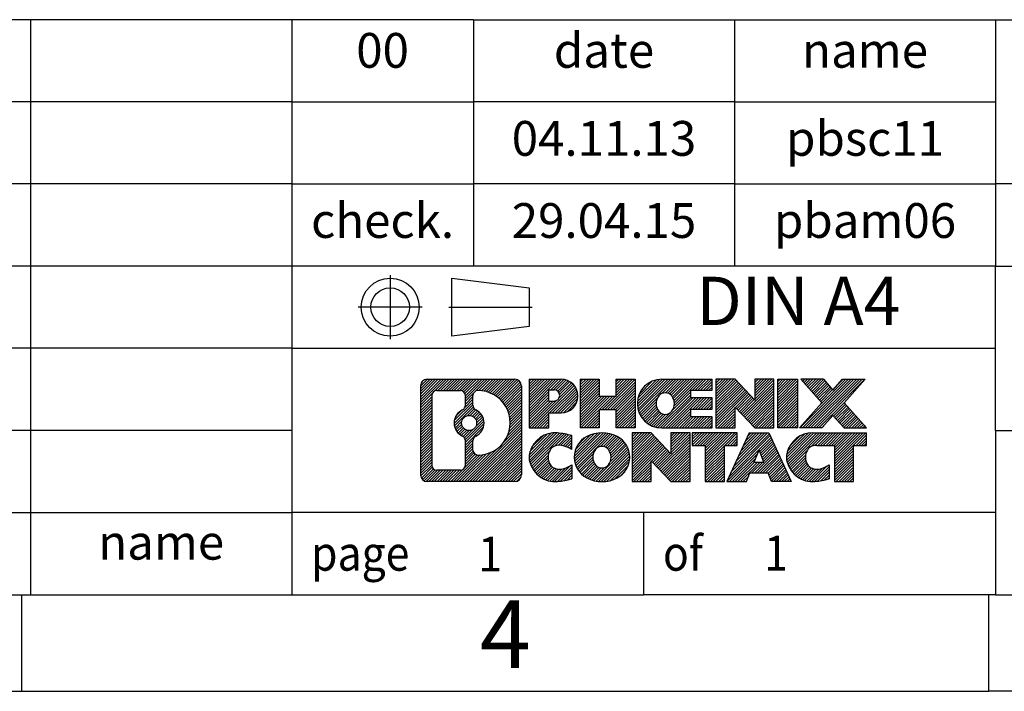
# Model space of a CAD drawing. Units: millimetres. Extents: x -32 to 265, y 752 to 962.
# Drawn here: x 116 to 167, y 752 to 787 of the extents above; entities that cross this region are included whole.
import ezdxf

# ---------------------------------------------------------------- set-up
doc = ezdxf.new("R2010")
doc.units = ezdxf.units.MM
doc.linetypes.add('PHANTOM', pattern=[13, 10, -1, 0, -1, 0, -1])
doc.layers.add('1', color=7, linetype='Continuous')
doc.styles.add('CONVERTER_11', font='txt.shx', dxfattribs={"width": 0.9})
pattern_1 = [(45, (0, 0), (-0.0707106781186548, 0.0707106781186548), [])]

# ---------------------------------------------------------------- blocks, each defined once
blk = doc.blocks.new('_rahmen', base_point=(259.968083485511, 752.453646820896))
at = {"layer": '1', "linetype": 'Continuous'}
h = blk.add_hatch(dxfattribs=at)
h.set_pattern_fill('_USER', color=2, scale=0.1, angle=45, pattern_type=0)
h.set_pattern_definition(pattern_1)
edge = h.paths.add_edge_path()
edge.add_arc((137.4339397041705, 768.2530314362601), 0.3506153846147981, 90, 180)
edge.add_line((137.0833243195566, 768.2530314362601), (137.0833243195566, 763.6542622055161))
edge.add_arc((137.4339397041705, 763.6542622055161), 0.3506153846139171, 180, 270)
edge.add_line((137.4339397041705, 763.3036468209019), (141.9573381262505, 763.3036468209019))
edge.add_arc((141.9573381262505, 763.6542622055161), 0.3506153846142297, 270, 360)
edge.add_line((142.3079535108653, 763.6542622055161), (142.3079535108653, 768.2530314362601))
edge.add_arc((141.9573381262505, 768.2530314362601), 0.3506153846147981, 0, 90)
edge.add_line((141.9573381262505, 768.6036468208749), (137.4339397041705, 768.6036468208749))
edge = h.paths.add_edge_path(flags=16)
edge.add_arc((139.5988865227801, 766.3365998425779), 0.3892387874201972, 0, 360)
edge = h.paths.add_edge_path(flags=16)
edge.add_arc((139.6185683530881, 766.3365998425779), 0.7535935125160714, 295.3740086781789, 424.6259913218062)
edge.add_arc((140.0533143845657, 767.2532457929645), 0.2609230769229214, 180, 244.6259913216486, ccw=False)
edge.add_line((139.7923913076428, 767.2532457929645), (139.7923913076428, 767.7536881801602))
edge.add_arc((140.0533143845657, 767.7536881801602), 0.2609230769223539, 90.1889670425411, 180, ccw=False)
edge.add_arc((140.0579558187062, 766.3463865705991), 1.668232340440728, -90.18896704241268, 90.1889670424128, ccw=False)
edge.add_arc((140.0533143845657, 764.9390849610379), 0.2609230769229214, 180, 269.81103295745896, ccw=False)
edge.add_line((139.7923913076428, 764.9390849610379), (139.7923913076428, 765.4199538921908))
edge.add_arc((140.0533143845657, 765.4199538921908), 0.2609230769227379, 115.3740086783514, 180, ccw=False)
edge = h.paths.add_edge_path(flags=16)
edge.add_line((137.9247617510684, 763.8925357097919), (139.1444586609937, 763.8925357097919))
edge.add_arc((139.1444586609937, 764.1534587867149), 0.2609230769229498, 270, 360)
edge.add_line((139.4053817379165, 764.1534587867149), (139.4053817379165, 765.4185587301293))
edge.add_arc((139.1444586609937, 765.4185587301293), 0.2609230769228077, 0, 64.80558935145224)
edge.add_arc((139.5763466341962, 766.3365998425779), 0.7536343169897552, 115.19441064852629, 244.8055893514885, ccw=False)
edge.add_arc((139.1444586609937, 767.254640955026), 0.2609230769224587, 295.1944106485478, 360)
edge.add_line((139.4053817379165, 767.254640955026), (139.4053817379165, 767.7538348550761))
edge.add_arc((139.1444586609937, 767.7538348550761), 0.2609230769228077, 0, 90)
edge.add_line((139.1444586609937, 768.0147579319985), (137.9247617510684, 768.0147579319985))
edge.add_arc((137.9247617510684, 767.7538348550761), 0.2609230769223814, 90, 180)
edge.add_line((137.6638386741464, 767.7538348550761), (137.6638386741464, 764.1534587867149))
edge.add_arc((137.9247617510684, 764.1534587867149), 0.2609230769219835, 180, 270)
h = blk.add_hatch(dxfattribs=at)
h.set_pattern_fill('_USER', color=2, scale=0.1, angle=45, pattern_type=0)
h.set_pattern_definition(pattern_1)
edge = h.paths.add_edge_path()
edge.add_arc((137.4339397041705, 768.2530314362601), 0.3506153846147981, 90, 180)
edge.add_line((137.0833243195566, 768.2530314362601), (137.0833243195566, 763.6542622055161))
edge.add_arc((137.4339397041705, 763.6542622055161), 0.3506153846139171, 180, 270)
edge.add_line((137.4339397041705, 763.3036468209019), (141.9573381262505, 763.3036468209019))
edge.add_arc((141.9573381262505, 763.6542622055161), 0.3506153846142297, 270, 360)
edge.add_line((142.3079535108653, 763.6542622055161), (142.3079535108653, 768.2530314362601))
edge.add_arc((141.9573381262505, 768.2530314362601), 0.3506153846147981, 0, 90)
edge.add_line((141.9573381262505, 768.6036468208749), (137.4339397041705, 768.6036468208749))
edge = h.paths.add_edge_path(flags=16)
edge.add_arc((139.5988865227801, 766.3365998425779), 0.3892387874201972, 0, 360)
edge = h.paths.add_edge_path(flags=16)
edge.add_arc((139.6185683530881, 766.3365998425779), 0.7535935125160714, 295.3740086781789, 424.6259913218062)
edge.add_arc((140.0533143845657, 767.2532457929645), 0.2609230769229214, 180, 244.6259913216486, ccw=False)
edge.add_line((139.7923913076428, 767.2532457929645), (139.7923913076428, 767.7536881801602))
edge.add_arc((140.0533143845657, 767.7536881801602), 0.2609230769223539, 90.1889670425411, 180, ccw=False)
edge.add_arc((140.0579558187062, 766.3463865705991), 1.668232340440728, -90.18896704241268, 90.1889670424128, ccw=False)
edge.add_arc((140.0533143845657, 764.9390849610379), 0.2609230769229214, 180, 269.81103295745896, ccw=False)
edge.add_line((139.7923913076428, 764.9390849610379), (139.7923913076428, 765.4199538921908))
edge.add_arc((140.0533143845657, 765.4199538921908), 0.2609230769227379, 115.3740086783514, 180, ccw=False)
edge = h.paths.add_edge_path(flags=16)
edge.add_line((137.9247617510684, 763.8925357097919), (139.1444586609937, 763.8925357097919))
edge.add_arc((139.1444586609937, 764.1534587867149), 0.2609230769229498, 270, 360)
edge.add_line((139.4053817379165, 764.1534587867149), (139.4053817379165, 765.4185587301293))
edge.add_arc((139.1444586609937, 765.4185587301293), 0.2609230769228077, 0, 64.80558935145224)
edge.add_arc((139.5763466341962, 766.3365998425779), 0.7536343169897552, 115.19441064852629, 244.8055893514885, ccw=False)
edge.add_arc((139.1444586609937, 767.254640955026), 0.2609230769224587, 295.1944106485478, 360)
edge.add_line((139.4053817379165, 767.254640955026), (139.4053817379165, 767.7538348550761))
edge.add_arc((139.1444586609937, 767.7538348550761), 0.2609230769228077, 0, 90)
edge.add_line((139.1444586609937, 768.0147579319985), (137.9247617510684, 768.0147579319985))
edge.add_arc((137.9247617510684, 767.7538348550761), 0.2609230769223814, 90, 180)
edge.add_line((137.6638386741464, 767.7538348550761), (137.6638386741464, 764.1534587867149))
edge.add_arc((137.9247617510684, 764.1534587867149), 0.2609230769219835, 180, 270)
h = blk.add_hatch(dxfattribs=at)
h.set_pattern_fill('_USER', color=2, scale=0.1, angle=45, pattern_type=0)
h.set_pattern_definition(pattern_1)
edge = h.paths.add_edge_path()
edge.add_line((142.7022651479454, 768.6036468208899), (142.7022651479454, 766.079837297079))
edge.add_line((142.7022651479454, 766.079837297079), (143.7274754043536, 766.079837297079))
edge.add_line((143.7274754043536, 766.079837297079), (143.7274754043536, 766.8592408021565))
edge.add_line((143.7274754043536, 766.8592408021565), (144.3545560554118, 766.8592408021565))
edge.add_arc((144.3545560554118, 767.7314438115231), 0.8722030093666717, 270, 450)
edge.add_line((144.3545560554118, 768.6036468208899), (142.7022651479454, 768.6036468208899))
edge = h.paths.add_edge_path(flags=16)
edge.add_line((143.989702727942, 768.055625461022), (143.7274754043536, 768.055625461022))
edge.add_line((143.7274754043536, 768.055625461022), (143.7274754043536, 767.4723794698301))
edge.add_line((143.7274754043536, 767.4723794698301), (143.989702727942, 767.4723794698301))
edge.add_arc((143.989702727942, 767.7640024654261), 0.2916229955959579, 270, 450)
h = blk.add_hatch(dxfattribs=at)
h.set_pattern_fill('_USER', color=2, scale=0.1, angle=45, pattern_type=0)
h.set_pattern_definition(pattern_1)
edge = h.paths.add_edge_path()
edge.add_line((142.7022651479454, 768.6036468208899), (142.7022651479454, 766.079837297079))
edge.add_line((142.7022651479454, 766.079837297079), (143.7274754043536, 766.079837297079))
edge.add_line((143.7274754043536, 766.079837297079), (143.7274754043536, 766.8592408021565))
edge.add_line((143.7274754043536, 766.8592408021565), (144.3545560554118, 766.8592408021565))
edge.add_arc((144.3545560554118, 767.7314438115231), 0.8722030093666717, 270, 450)
edge.add_line((144.3545560554118, 768.6036468208899), (142.7022651479454, 768.6036468208899))
edge = h.paths.add_edge_path(flags=16)
edge.add_line((143.989702727942, 768.055625461022), (143.7274754043536, 768.055625461022))
edge.add_line((143.7274754043536, 768.055625461022), (143.7274754043536, 767.4723794698301))
edge.add_line((143.7274754043536, 767.4723794698301), (143.989702727942, 767.4723794698301))
edge.add_arc((143.989702727942, 767.7640024654261), 0.2916229955959579, 270, 450)
h = blk.add_hatch(dxfattribs=at)
h.set_pattern_fill('_USER', color=2, scale=0.1, angle=45, pattern_type=0)
h.set_pattern_definition(pattern_1)
h.paths.add_polyline_path([(148.183196903357, 768.6036468208899), (148.183196903357, 766.079837297079), (147.1974178106575, 766.079837297079), (147.1974178106575, 767.0172522630656), (146.3299322090811, 767.0172522630656), (146.3299322090811, 766.079837297079), (145.3441531163815, 766.079837297079), (145.3441531163815, 768.6036468208899), (146.3299322090811, 768.6036468208899), (146.3299322090811, 767.7203134875556), (147.1974178106575, 767.7203134875556), (147.1974178106575, 768.6036468208899)])
h = blk.add_hatch(dxfattribs=at)
h.set_pattern_fill('_USER', color=2, scale=0.1, angle=45, pattern_type=0)
h.set_pattern_definition(pattern_1)
h.paths.add_polyline_path([(148.183196903357, 768.6036468208899), (148.183196903357, 766.079837297079), (147.1974178106575, 766.079837297079), (147.1974178106575, 767.0172522630656), (146.3299322090811, 767.0172522630656), (146.3299322090811, 766.079837297079), (145.3441531163815, 766.079837297079), (145.3441531163815, 768.6036468208899), (146.3299322090811, 768.6036468208899), (146.3299322090811, 767.7203134875556), (147.1974178106575, 767.7203134875556), (147.1974178106575, 768.6036468208899)])
h = blk.add_hatch(dxfattribs=at)
h.set_pattern_fill('_USER', color=2, scale=0.1, angle=45, pattern_type=0)
h.set_pattern_definition(pattern_1)
edge = h.paths.add_edge_path()
edge.add_arc((149.5621744182113, 767.3417420589842), 1.261904761905726, 90, 270)
edge.add_line((149.5621744182113, 766.079837297079), (152.165744437865, 766.079837297079))
edge.add_line((152.165744437865, 766.079837297079), (152.165744437865, 766.6567080453785))
edge.add_line((152.165744437865, 766.6567080453785), (151.0616718540405, 766.6567080453785))
edge.add_line((151.0616718540405, 766.6567080453785), (151.0616718540405, 767.0533066848345))
edge.add_line((151.0616718540405, 767.0533066848345), (152.165744437865, 767.0533066848345))
edge.add_line((152.165744437865, 767.0533066848345), (152.165744437865, 767.630177433134))
edge.add_line((152.165744437865, 767.630177433134), (151.0616718540405, 767.630177433134))
edge.add_line((151.0616718540405, 767.630177433134), (151.0616718540405, 768.02677607259))
edge.add_line((151.0616718540405, 768.02677607259), (152.165744437865, 768.02677607259))
edge.add_line((152.165744437865, 768.02677607259), (152.165744437865, 768.6036468208899))
edge.add_line((152.165744437865, 768.6036468208899), (149.5621744182113, 768.6036468208899))
edge = h.paths.add_edge_path(flags=16)
edge.add_arc((149.9059860268984, 767.3417420589842), 0.6378510567600058, 141.8795802028323, 218.1204197971596)
edge.add_arc((149.7409116166949, 767.2122121597112), 0.4280236140606409, 218.1204197971558, 321.8795802028559)
edge.add_arc((149.5758372064914, 767.3417420589842), 0.6378510567600251, 321.8795802028467, 398.1204197971614)
edge.add_arc((149.7409116166949, 767.4712719582574), 0.4280236140607527, 38.12041979714407, 141.8795802028442)
h = blk.add_hatch(dxfattribs=at)
h.set_pattern_fill('_USER', color=2, scale=0.1, angle=45, pattern_type=0)
h.set_pattern_definition(pattern_1)
edge = h.paths.add_edge_path()
edge.add_arc((149.5621744182113, 767.3417420589842), 1.261904761905726, 90, 270)
edge.add_line((149.5621744182113, 766.079837297079), (152.165744437865, 766.079837297079))
edge.add_line((152.165744437865, 766.079837297079), (152.165744437865, 766.6567080453785))
edge.add_line((152.165744437865, 766.6567080453785), (151.0616718540405, 766.6567080453785))
edge.add_line((151.0616718540405, 766.6567080453785), (151.0616718540405, 767.0533066848345))
edge.add_line((151.0616718540405, 767.0533066848345), (152.165744437865, 767.0533066848345))
edge.add_line((152.165744437865, 767.0533066848345), (152.165744437865, 767.630177433134))
edge.add_line((152.165744437865, 767.630177433134), (151.0616718540405, 767.630177433134))
edge.add_line((151.0616718540405, 767.630177433134), (151.0616718540405, 768.02677607259))
edge.add_line((151.0616718540405, 768.02677607259), (152.165744437865, 768.02677607259))
edge.add_line((152.165744437865, 768.02677607259), (152.165744437865, 768.6036468208899))
edge.add_line((152.165744437865, 768.6036468208899), (149.5621744182113, 768.6036468208899))
edge = h.paths.add_edge_path(flags=16)
edge.add_arc((149.9059860268984, 767.3417420589842), 0.6378510567600058, 141.8795802028323, 218.1204197971596)
edge.add_arc((149.7409116166949, 767.2122121597112), 0.4280236140606409, 218.1204197971558, 321.8795802028559)
edge.add_arc((149.5758372064914, 767.3417420589842), 0.6378510567600251, 321.8795802028467, 398.1204197971614)
edge.add_arc((149.7409116166949, 767.4712719582574), 0.4280236140607527, 38.12041979714407, 141.8795802028442)
h = blk.add_hatch(dxfattribs=at)
h.set_pattern_fill('_USER', color=2, scale=0.1, angle=45, pattern_type=0)
h.set_pattern_definition(pattern_1)
h.paths.add_polyline_path([(153.3486793491042, 768.6036468208899), (152.3629002564046, 768.6036468208899), (152.3629002564046, 766.079837297079), (153.3486793491042, 766.079837297079), (153.3486793491042, 767.1614699501407), (154.3738896055124, 766.079837297079), (155.3596686982121, 766.079837297079), (155.3596686982121, 768.6036468208899), (154.3738896055124, 768.6036468208899), (154.3738896055124, 767.5220141678278)])
h = blk.add_hatch(dxfattribs=at)
h.set_pattern_fill('_USER', color=2, scale=0.1, angle=45, pattern_type=0)
h.set_pattern_definition(pattern_1)
h.paths.add_polyline_path([(153.3486793491042, 768.6036468208899), (152.3629002564046, 768.6036468208899), (152.3629002564046, 766.079837297079), (153.3486793491042, 766.079837297079), (153.3486793491042, 767.1614699501407), (154.3738896055124, 766.079837297079), (155.3596686982121, 766.079837297079), (155.3596686982121, 768.6036468208899), (154.3738896055124, 768.6036468208899), (154.3738896055124, 767.5220141678278)])
h = blk.add_hatch(dxfattribs=at)
h.set_pattern_fill('_USER', color=2, scale=0.1, angle=45, pattern_type=0)
h.set_pattern_definition(pattern_1)
h.paths.add_polyline_path([(156.5820347731599, 768.6036468208899), (156.5820347731599, 766.079837297079), (155.5568245167525, 766.079837297079), (155.5568245167525, 768.6036468208899)])
h = blk.add_hatch(dxfattribs=at)
h.set_pattern_fill('_USER', color=2, scale=0.1, angle=45, pattern_type=0)
h.set_pattern_definition(pattern_1)
h.paths.add_polyline_path([(156.5820347731599, 768.6036468208899), (156.5820347731599, 766.079837297079), (155.5568245167525, 766.079837297079), (155.5568245167525, 768.6036468208899)])
h = blk.add_hatch(dxfattribs=at)
h.set_pattern_fill('_USER', color=2, scale=0.1, angle=45, pattern_type=0)
h.set_pattern_definition(pattern_1)
h.paths.add_polyline_path([(158.9124165483033, 768.6036468208899), (160.0716927613175, 768.6036468208899), (158.995221992089, 767.3863323332566), (160.1505550887339, 766.079837297079), (158.9912788757188, 766.079837297079), (158.415583885582, 766.730855301454), (157.839888895445, 766.079837297079), (156.68061268243, 766.079837297079), (157.8359457790749, 767.3863323332566), (156.7594750098456, 768.6036468208899), (157.9187512228615, 768.6036468208899), (158.415583885582, 768.041809365059)])
h = blk.add_hatch(dxfattribs=at)
h.set_pattern_fill('_USER', color=2, scale=0.1, angle=45, pattern_type=0)
h.set_pattern_definition(pattern_1)
h.paths.add_polyline_path([(158.9124165483033, 768.6036468208899), (160.0716927613175, 768.6036468208899), (158.995221992089, 767.3863323332566), (160.1505550887339, 766.079837297079), (158.9912788757188, 766.079837297079), (158.415583885582, 766.730855301454), (157.839888895445, 766.079837297079), (156.68061268243, 766.079837297079), (157.8359457790749, 767.3863323332566), (156.7594750098456, 768.6036468208899), (157.9187512228615, 768.6036468208899), (158.415583885582, 768.041809365059)])
h = blk.add_hatch(dxfattribs=at)
h.set_pattern_fill('_USER', color=2, scale=0.1, angle=45, pattern_type=0)
h.set_pattern_definition(pattern_1)
edge = h.paths.add_edge_path()
edge.add_arc((143.698675054565, 764.5655515828071), 0.9964100565214362, 164.9381082228792, 195.0618917770956)
edge.add_arc((144.0450617020549, 764.6587667580425), 1.355119937139993, 195.0618917770909, 275.1581447696416)
edge.add_arc((143.8063376568186, 767.3033044301264), 4.010410630990205, 275.1581447696258, 285.9799912583536)
edge.add_line((144.9104103155937, 763.447864507977), (144.9104103155937, 764.1689529433515))
edge.add_arc((143.9368111073086, 765.7312262649631), 1.84081323055604, 288.448076118131, 301.9309089499601, ccw=False)
edge.add_arc((144.2824042756233, 764.6952380203043), 0.7487023016404041, 246.6277221118788, 288.448076118156, ccw=False)
edge.add_arc((144.1531149923985, 764.3960710626926), 0.4227934381774399, 208.5214732576858, 246.6277221118327, ccw=False)
edge.add_arc((144.4649804949443, 764.5655515828071), 0.7777353184573039, 151.4785267422654, 208.5214732576978, ccw=False)
edge.add_arc((144.1531149923985, 764.735032102922), 0.4227934381775369, 113.3722778881918, 151.4785267423007, ccw=False)
edge.add_arc((144.2824042756233, 764.43586514531), 0.7487023016406925, 71.55192388185219, 113.3722778881247, ccw=False)
edge.add_arc((143.9368111073086, 763.3998769006516), 1.840813230556584, 58.069091050038026, 71.55192388186788, ccw=False)
edge.add_line((144.9104103155937, 764.9621502222631), (144.9104103155937, 765.6832386576376))
edge.add_arc((143.8063376568186, 761.8277987354882), 4.010410630990114, 74.02000874164648, 84.84185523037435)
edge.add_arc((144.0450617020549, 764.4723364075717), 1.355119937140984, 84.84185523036052, 164.9381082228905)
h = blk.add_hatch(dxfattribs=at)
h.set_pattern_fill('_USER', color=2, scale=0.1, angle=45, pattern_type=0)
h.set_pattern_definition(pattern_1)
edge = h.paths.add_edge_path()
edge.add_arc((143.698675054565, 764.5655515828071), 0.9964100565214362, 164.9381082228792, 195.0618917770956)
edge.add_arc((144.0450617020549, 764.6587667580425), 1.355119937139993, 195.0618917770909, 275.1581447696416)
edge.add_arc((143.8063376568186, 767.3033044301264), 4.010410630990205, 275.1581447696258, 285.9799912583536)
edge.add_line((144.9104103155937, 763.447864507977), (144.9104103155937, 764.1689529433515))
edge.add_arc((143.9368111073086, 765.7312262649631), 1.84081323055604, 288.448076118131, 301.9309089499601, ccw=False)
edge.add_arc((144.2824042756233, 764.6952380203043), 0.7487023016404041, 246.6277221118788, 288.448076118156, ccw=False)
edge.add_arc((144.1531149923985, 764.3960710626926), 0.4227934381774399, 208.5214732576858, 246.6277221118327, ccw=False)
edge.add_arc((144.4649804949443, 764.5655515828071), 0.7777353184573039, 151.4785267422654, 208.5214732576978, ccw=False)
edge.add_arc((144.1531149923985, 764.735032102922), 0.4227934381775369, 113.3722778881918, 151.4785267423007, ccw=False)
edge.add_arc((144.2824042756233, 764.43586514531), 0.7487023016406925, 71.55192388185219, 113.3722778881247, ccw=False)
edge.add_arc((143.9368111073086, 763.3998769006516), 1.840813230556584, 58.069091050038026, 71.55192388186788, ccw=False)
edge.add_line((144.9104103155937, 764.9621502222631), (144.9104103155937, 765.6832386576376))
edge.add_arc((143.8063376568186, 761.8277987354882), 4.010410630990114, 74.02000874164648, 84.84185523037435)
edge.add_arc((144.0450617020549, 764.4723364075717), 1.355119937140984, 84.84185523036052, 164.9381082228905)
h = blk.add_hatch(dxfattribs=at)
h.set_pattern_fill('_USER', color=2, scale=0.1, angle=45, pattern_type=0)
h.set_pattern_definition(pattern_1)
edge = h.paths.add_edge_path()
edge.add_arc((146.2352195732017, 764.5655515828071), 1.20498684599301, 117.5481481756616, 242.4518518243384)
edge.add_arc((146.4674013019895, 765.0106548971073), 1.707008076205386, 242.4518518243423, 297.5481481756881)
edge.add_arc((146.6995830307774, 764.5655515828071), 1.204986845993431, 297.5481481756999, 422.4518518243001)
edge.add_arc((146.4674013019895, 764.1204482685073), 1.707008076205456, 62.45185182430483, 117.5481481756647)
edge = h.paths.add_edge_path(flags=16)
edge.add_arc((146.4674013019895, 764.6950814820802), 0.4280236140606632, 38.12041979715347, 141.8795802028442)
edge.add_arc((146.6324757121929, 764.5655515828071), 0.6378510567599164, 141.879580202826, 218.1204197971659)
edge.add_arc((146.4674013019895, 764.4360216835345), 0.4280236140609217, 218.1204197972037, 321.8795802027986)
edge.add_arc((146.3023268917859, 764.5655515828071), 0.6378510567600251, 321.8795802028467, 398.1204197971614)
h = blk.add_hatch(dxfattribs=at)
h.set_pattern_fill('_USER', color=2, scale=0.1, angle=45, pattern_type=0)
h.set_pattern_definition(pattern_1)
edge = h.paths.add_edge_path()
edge.add_arc((146.2352195732017, 764.5655515828071), 1.20498684599301, 117.5481481756616, 242.4518518243384)
edge.add_arc((146.4674013019895, 765.0106548971073), 1.707008076205386, 242.4518518243423, 297.5481481756881)
edge.add_arc((146.6995830307774, 764.5655515828071), 1.204986845993431, 297.5481481756999, 422.4518518243001)
edge.add_arc((146.4674013019895, 764.1204482685073), 1.707008076205456, 62.45185182430483, 117.5481481756647)
edge = h.paths.add_edge_path(flags=16)
edge.add_arc((146.4674013019895, 764.6950814820802), 0.4280236140606632, 38.12041979715347, 141.8795802028442)
edge.add_arc((146.6324757121929, 764.5655515828071), 0.6378510567599164, 141.879580202826, 218.1204197971659)
edge.add_arc((146.4674013019895, 764.4360216835345), 0.4280236140609217, 218.1204197972037, 321.8795802027986)
edge.add_arc((146.3023268917859, 764.5655515828071), 0.6378510567600251, 321.8795802028467, 398.1204197971614)
h = blk.add_hatch(dxfattribs=at)
h.set_pattern_fill('_USER', color=2, scale=0.1, angle=45, pattern_type=0)
h.set_pattern_definition(pattern_1)
h.paths.add_polyline_path([(149.0111266049565, 765.8274563447128), (148.0253475122561, 765.8274563447128), (148.0253475122561, 763.3036468209019), (149.0111266049565, 763.3036468209019), (149.0111266049565, 764.3852794739636), (150.0363368613639, 763.3036468209019), (151.0221159540635, 763.3036468209019), (151.0221159540635, 765.8274563447128), (150.0363368613639, 765.8274563447128), (150.0363368613639, 764.7458236916507)])
h = blk.add_hatch(dxfattribs=at)
h.set_pattern_fill('_USER', color=2, scale=0.1, angle=45, pattern_type=0)
h.set_pattern_definition(pattern_1)
h.paths.add_polyline_path([(149.0111266049565, 765.8274563447128), (148.0253475122561, 765.8274563447128), (148.0253475122561, 763.3036468209019), (149.0111266049565, 763.3036468209019), (149.0111266049565, 764.3852794739636), (150.0363368613639, 763.3036468209019), (151.0221159540635, 763.3036468209019), (151.0221159540635, 765.8274563447128), (150.0363368613639, 765.8274563447128), (150.0363368613639, 764.7458236916507)])
h = blk.add_hatch(dxfattribs=at)
h.set_pattern_fill('_USER', color=2, scale=0.1, angle=45, pattern_type=0)
h.set_pattern_definition(pattern_1)
h.paths.add_polyline_path([(151.1404094451875, 765.8274563447128), (151.1404094451875, 765.178476752875), (151.8107392282244, 765.178476752875), (151.8107392282244, 763.3036468209019), (152.796518320924, 763.3036468209019), (152.796518320924, 765.178476752875), (153.4668481039591, 765.178476752875), (153.4668481039591, 765.8274563447128)])
h = blk.add_hatch(dxfattribs=at)
h.set_pattern_fill('_USER', color=2, scale=0.1, angle=45, pattern_type=0)
h.set_pattern_definition(pattern_1)
h.paths.add_polyline_path([(151.1404094451875, 765.8274563447128), (151.1404094451875, 765.178476752875), (151.8107392282244, 765.178476752875), (151.8107392282244, 763.3036468209019), (152.796518320924, 763.3036468209019), (152.796518320924, 765.178476752875), (153.4668481039591, 765.178476752875), (153.4668481039591, 765.8274563447128)])
h = blk.add_hatch(dxfattribs=at)
h.set_pattern_fill('_USER', color=2, scale=0.1, angle=45, pattern_type=0)
h.set_pattern_definition(pattern_1)
h.paths.add_polyline_path([(156.2593537785053, 763.3036468209019), (155.2341435220972, 763.3036468209019), (155.0593666183981, 763.7507216508341), (154.1234644889156, 763.7507216508341), (153.9486875852166, 763.3036468209019), (152.9234773288092, 763.3036468209019), (154.0788104254532, 765.8274563447128), (155.1040206818605, 765.8274563447128)])
h.paths.add_polyline_path([(154.3433451096967, 764.3131706304263), (154.8394859976161, 764.3131706304263), (154.5914155536573, 764.9477284535558)], flags=16)
h = blk.add_hatch(dxfattribs=at)
h.set_pattern_fill('_USER', color=2, scale=0.1, angle=45, pattern_type=0)
h.set_pattern_definition(pattern_1)
h.paths.add_polyline_path([(156.2593537785053, 763.3036468209019), (155.2341435220972, 763.3036468209019), (155.0593666183981, 763.7507216508341), (154.1234644889156, 763.7507216508341), (153.9486875852166, 763.3036468209019), (152.9234773288092, 763.3036468209019), (154.0788104254532, 765.8274563447128), (155.1040206818605, 765.8274563447128)])
h.paths.add_polyline_path([(154.3433451096967, 764.3131706304263), (154.8394859976161, 764.3131706304263), (154.5914155536573, 764.9477284535558)], flags=16)
h = blk.add_hatch(dxfattribs=at)
h.set_pattern_fill('_USER', color=2, scale=0.1, angle=45, pattern_type=0)
h.set_pattern_definition(pattern_1)
edge = h.paths.add_edge_path()
edge.add_arc((157.3530794535036, 764.4723364075717), 1.355119937140557, 90, 164.9381082228993)
edge.add_arc((157.0066928060146, 764.5655515828071), 0.9964100565230829, 164.9381082229047, 195.0618917770953)
edge.add_arc((157.3530794535036, 764.6587667580425), 1.35511993714088, 195.0618917771007, 275.1581447696782)
edge.add_arc((157.1143554082673, 767.3033044301264), 4.01041063099074, 275.1581447696381, 285.9799912583392)
edge.add_line((158.2184280670415, 763.4478645079765), (158.2184280670415, 764.1689529433511))
edge.add_arc((157.2448288587573, 765.7312262649626), 1.840813230556049, 288.44807611813184, 301.9309089499361, ccw=False)
edge.add_arc((157.5904220270729, 764.6952380203043), 0.7487023016407311, 246.6277221118209, 288.44807611808096, ccw=False)
edge.add_arc((157.4611327438472, 764.3960710626926), 0.422793438178531, 208.5214732576756, 246.6277221118433, ccw=False)
edge.add_arc((157.7729982463939, 764.5655515828071), 0.77773531845876, 151.4785267423618, 208.5214732576603, ccw=False)
edge.add_arc((157.4611327438472, 764.735032102922), 0.4227934381771933, 109.3371432194835, 151.4785267424192, ccw=False)
edge.add_arc((157.5823476183131, 764.3896147637626), 0.7888619891124335, 90, 109.3371432194318, ccw=False)
edge.add_line((157.5823476183131, 765.178476752875), (158.4944462129975, 765.178476752875))
edge.add_line((158.4944462129975, 765.178476752875), (158.4944462129975, 763.3036468209019))
edge.add_line((158.4944462129975, 763.3036468209019), (159.480225305698, 763.3036468209019))
edge.add_line((159.480225305698, 763.3036468209019), (159.480225305698, 765.178476752875))
edge.add_line((159.480225305698, 765.178476752875), (160.1505550887339, 765.178476752875))
edge.add_line((160.1505550887339, 765.178476752875), (160.1505550887339, 765.8274563447128))
edge.add_line((160.1505550887339, 765.8274563447128), (157.3530794535036, 765.8274563447122))
h = blk.add_hatch(dxfattribs=at)
h.set_pattern_fill('_USER', color=2, scale=0.1, angle=45, pattern_type=0)
h.set_pattern_definition(pattern_1)
edge = h.paths.add_edge_path()
edge.add_arc((157.3530794535036, 764.4723364075717), 1.355119937140557, 90, 164.9381082228993)
edge.add_arc((157.0066928060146, 764.5655515828071), 0.9964100565230829, 164.9381082229047, 195.0618917770953)
edge.add_arc((157.3530794535036, 764.6587667580425), 1.35511993714088, 195.0618917771007, 275.1581447696782)
edge.add_arc((157.1143554082673, 767.3033044301264), 4.01041063099074, 275.1581447696381, 285.9799912583392)
edge.add_line((158.2184280670415, 763.4478645079765), (158.2184280670415, 764.1689529433511))
edge.add_arc((157.2448288587573, 765.7312262649626), 1.840813230556049, 288.44807611813184, 301.9309089499361, ccw=False)
edge.add_arc((157.5904220270729, 764.6952380203043), 0.7487023016407311, 246.6277221118209, 288.44807611808096, ccw=False)
edge.add_arc((157.4611327438472, 764.3960710626926), 0.422793438178531, 208.5214732576756, 246.6277221118433, ccw=False)
edge.add_arc((157.7729982463939, 764.5655515828071), 0.77773531845876, 151.4785267423618, 208.5214732576603, ccw=False)
edge.add_arc((157.4611327438472, 764.735032102922), 0.4227934381771933, 109.3371432194835, 151.4785267424192, ccw=False)
edge.add_arc((157.5823476183131, 764.3896147637626), 0.7888619891124335, 90, 109.3371432194318, ccw=False)
edge.add_line((157.5823476183131, 765.178476752875), (158.4944462129975, 765.178476752875))
edge.add_line((158.4944462129975, 765.178476752875), (158.4944462129975, 763.3036468209019))
edge.add_line((158.4944462129975, 763.3036468209019), (159.480225305698, 763.3036468209019))
edge.add_line((159.480225305698, 763.3036468209019), (159.480225305698, 765.178476752875))
edge.add_line((159.480225305698, 765.178476752875), (160.1505550887339, 765.178476752875))
edge.add_line((160.1505550887339, 765.178476752875), (160.1505550887339, 765.8274563447128))
edge.add_line((160.1505550887339, 765.8274563447128), (157.3530794535036, 765.8274563447122))
at = {"color": 2, "linetype": 'Continuous'}
for p, q in [((137.4339397041705, 768.6036468208749), (141.9573381262505, 768.6036468208749)), ((142.7022651479454, 768.6036468208899), (144.3545560554118, 768.6036468208899)), ((142.7022651479454, 768.6036468208899), (142.7022651479454, 766.079837297079)), ((145.3441531163815, 768.6036468208899), (145.3441531163815, 766.079837297079)), ((145.3441531163815, 768.6036468208899), (146.3299322090811, 768.6036468208899)), ((146.3299322090811, 768.6036468208899), (146.3299322090811, 767.7203134875556)), ((147.1974178106575, 767.7203134875556), (147.1974178106575, 768.6036468208899)), ((147.1974178106575, 768.6036468208899), (148.183196903357, 768.6036468208899)), ((148.183196903357, 768.6036468208899), (148.183196903357, 766.079837297079)), ((149.5621744182113, 768.6036468208899), (152.165744437865, 768.6036468208899)), ((152.165744437865, 768.02677607259), (152.165744437865, 768.6036468208899)), ((153.3486793491042, 768.6036468208899), (152.3629002564046, 768.6036468208899)), ((152.3629002564046, 768.6036468208899), (152.3629002564046, 766.079837297079)), ((154.3738896055124, 767.5220141678278), (153.3486793491042, 768.6036468208899)), ((155.3596686982121, 768.6036468208899), (154.3738896055124, 768.6036468208899)), ((154.3738896055124, 768.6036468208899), (154.3738896055124, 767.5220141678278)), ((155.3596686982121, 766.079837297079), (155.3596686982121, 768.6036468208899)), ((155.5568245167525, 766.079837297079), (155.5568245167525, 768.6036468208899)), ((155.5568245167525, 768.6036468208899), (156.5820347731599, 768.6036468208899)), ((156.5820347731599, 768.6036468208899), (156.5820347731599, 766.079837297079)), ((156.7594750098456, 768.6036468208899), (157.8359457790749, 767.3863323332566)), ((157.9187512228615, 768.6036468208899), (156.7594750098456, 768.6036468208899)), ((157.9187512228615, 768.6036468208899), (158.415583885582, 768.041809365059)), ((158.415583885582, 768.041809365059), (158.9124165483033, 768.6036468208899)), ((158.9124165483033, 768.6036468208899), (160.0716927613175, 768.6036468208899)), ((158.995221992089, 767.3863323332566), (160.0716927613175, 768.6036468208899)), ((137.0833243195566, 768.2530314362601), (137.0833243195566, 763.6542622055161)), ((137.9247617510684, 768.0147579319985), (139.1444586609937, 768.0147579319985)), ((142.3079535108653, 768.2530314362601), (142.3079535108653, 763.6542622055161)), ((143.7274754043536, 767.4723794698301), (143.7274754043536, 768.055625461022)), ((143.7274754043536, 768.055625461022), (143.989702727942, 768.055625461022)), ((151.0616718540405, 768.02677607259), (152.165744437865, 768.02677607259)), ((151.0616718540405, 767.630177433134), (151.0616718540405, 768.02677607259)), ((137.6638386741464, 767.7538348550761), (137.6638386741464, 764.1534587867149)), ((139.4053817379165, 767.254640955026), (139.4053817379165, 767.7538348550761)), ((139.7923913076428, 767.2532457929645), (139.7923913076428, 767.7536881801602)), ((143.7274754043536, 767.4723794698301), (143.989702727942, 767.4723794698301)), ((146.3299322090811, 767.7203134875556), (147.1974178106575, 767.7203134875556)), ((152.165744437865, 767.630177433134), (151.0616718540405, 767.630177433134)), ((152.165744437865, 767.0533066848345), (152.165744437865, 767.630177433134)), ((156.68061268243, 766.079837297079), (157.8359457790749, 767.3863323332566)), ((158.995221992089, 767.3863323332566), (160.1505550887339, 766.079837297079)), ((143.7274754043536, 766.079837297079), (143.7274754043536, 766.8592408021565)), ((143.7274754043536, 766.8592408021565), (144.3545560554118, 766.8592408021565)), ((147.1974178106575, 767.0172522630656), (146.3299322090811, 767.0172522630656)), ((146.3299322090811, 767.0172522630656), (146.3299322090811, 766.079837297079)), ((147.1974178106575, 766.079837297079), (147.1974178106575, 767.0172522630656)), ((151.0616718540405, 766.6567080453785), (151.0616718540405, 767.0533066848345)), ((151.0616718540405, 767.0533066848345), (152.165744437865, 767.0533066848345)), ((153.3486793491042, 767.1614699501407), (154.3738896055124, 766.079837297079)), ((153.3486793491042, 766.079837297079), (153.3486793491042, 767.1614699501407)), ((152.165744437865, 766.6567080453785), (151.0616718540405, 766.6567080453785)), ((152.165744437865, 766.079837297079), (152.165744437865, 766.6567080453785)), ((157.839888895445, 766.079837297079), (158.415583885582, 766.730855301454)), ((158.415583885582, 766.730855301454), (158.9912788757188, 766.079837297079)), ((142.7022651479454, 766.079837297079), (143.7274754043536, 766.079837297079)), ((146.3299322090811, 766.079837297079), (145.3441531163815, 766.079837297079)), ((148.183196903357, 766.079837297079), (147.1974178106575, 766.079837297079)), ((149.5621744182113, 766.079837297079), (152.165744437865, 766.079837297079)), ((152.3629002564046, 766.079837297079), (153.3486793491042, 766.079837297079)), ((154.3738896055124, 766.079837297079), (155.3596686982121, 766.079837297079)), ((156.5820347731599, 766.079837297079), (155.5568245167525, 766.079837297079)), ((157.839888895445, 766.079837297079), (156.68061268243, 766.079837297079)), ((158.9912788757188, 766.079837297079), (160.1505550887339, 766.079837297079)), ((139.4053817379165, 764.1534587867149), (139.4053817379165, 765.4185587301293)), ((139.7923913076428, 764.9390849610379), (139.7923913076428, 765.4199538921908)), ((144.9104103155937, 764.9621502222631), (144.9104103155937, 765.6832386576376)), ((149.0111266049565, 765.8274563447128), (148.0253475122561, 765.8274563447128)), ((148.0253475122561, 765.8274563447128), (148.0253475122561, 763.3036468209019)), ((150.0363368613639, 764.7458236916507), (149.0111266049565, 765.8274563447128)), ((150.0363368613639, 765.8274563447128), (150.0363368613639, 764.7458236916507)), ((151.0221159540635, 765.8274563447128), (150.0363368613639, 765.8274563447128)), ((151.0221159540635, 763.3036468209019), (151.0221159540635, 765.8274563447128)), ((151.1404094451875, 765.8274563447128), (151.1404094451875, 765.178476752875)), ((153.4668481039591, 765.8274563447128), (151.1404094451875, 765.8274563447128)), ((154.0788104254532, 765.8274563447128), (152.9234773288092, 763.3036468209019)), ((153.4668481039591, 765.178476752875), (153.4668481039591, 765.8274563447128)), ((154.0788104254532, 765.8274563447128), (155.1040206818605, 765.8274563447128)), ((155.1040206818605, 765.8274563447128), (156.2593537785053, 763.3036468209019)), ((157.3530794535036, 765.8274563447122), (160.1505550887339, 765.8274563447128)), ((160.1505550887339, 765.178476752875), (160.1505550887339, 765.8274563447128)), ((151.1404094451875, 765.178476752875), (151.8107392282244, 765.178476752875)), ((151.8107392282244, 765.178476752875), (151.8107392282244, 763.3036468209019)), ((152.796518320924, 763.3036468209019), (152.796518320924, 765.178476752875)), ((152.796518320924, 765.178476752875), (153.4668481039591, 765.178476752875)), ((154.3433451096967, 764.3131706304263), (154.5914155536573, 764.9477284535558)), ((154.8394859976161, 764.3131706304263), (154.5914155536573, 764.9477284535558)), ((157.5823476183131, 765.178476752875), (158.4944462129975, 765.178476752875)), ((158.4944462129975, 765.178476752875), (158.4944462129975, 763.3036468209019)), ((159.480225305698, 763.3036468209019), (159.480225305698, 765.178476752875)), ((159.480225305698, 765.178476752875), (160.1505550887339, 765.178476752875)), ((149.0111266049565, 764.3852794739636), (150.0363368613639, 763.3036468209019)), ((149.0111266049565, 763.3036468209019), (149.0111266049565, 764.3852794739636)), ((154.3433451096967, 764.3131706304263), (154.8394859976161, 764.3131706304263)), ((139.1444586609937, 763.8925357097919), (137.9247617510684, 763.8925357097919)), ((144.9104103155937, 764.1689529433515), (144.9104103155937, 763.447864507977)), ((158.2184280670415, 764.1689529433511), (158.2184280670415, 763.4478645079765)), ((141.9573381262505, 763.3036468209019), (137.4339397041705, 763.3036468209019)), ((148.0253475122561, 763.3036468209019), (149.0111266049565, 763.3036468209019)), ((150.0363368613639, 763.3036468209019), (151.0221159540635, 763.3036468209019)), ((151.8107392282244, 763.3036468209019), (152.796518320924, 763.3036468209019)), ((152.9234773288092, 763.3036468209019), (153.9486875852166, 763.3036468209019)), ((153.9486875852166, 763.3036468209019), (154.1234644889156, 763.7507216508341)), ((154.1234644889156, 763.7507216508341), (155.0593666183981, 763.7507216508341)), ((155.2341435220972, 763.3036468209019), (155.0593666183981, 763.7507216508341)), ((156.2593537785053, 763.3036468209019), (155.2341435220972, 763.3036468209019)), ((158.4944462129975, 763.3036468209019), (159.480225305698, 763.3036468209019))]:
    blk.add_line(p, q, dxfattribs=at)
blk.add_circle((139.5988865227801, 766.3365998425779), 0.3892387874201972, dxfattribs=at)
for centre, radius, start, end in [((137.4339397041705, 768.2530314362601), 0.3506153846147981, 90, 180), ((141.9573381262505, 768.2530314362601), 0.3506153846147981, 0, 90), ((144.3545560554118, 767.7314438115231), 0.8722030093666717, 270, 90), ((149.5621744182113, 767.3417420589842), 1.261904761905726, 90, 270), ((137.9247617510684, 767.7538348550761), 0.2609230769223814, 90, 180), ((139.1444586609937, 767.7538348550761), 0.2609230769228077, 0, 90), ((140.0533143845657, 767.7536881801602), 0.2609230769223539, 90.1889670425411, 180), ((140.0579558187062, 766.3463865705991), 1.668232340440728, 269.8110329575872, 90.1889670424128), ((143.989702727942, 767.7640024654261), 0.2916229955959579, 270, 90), ((149.7409116166949, 767.4712719582574), 0.4280236140607527, 38.12041979714407, 141.8795802028442), ((149.9059860268984, 767.3417420589842), 0.6378510567600058, 141.8795802028323, 218.1204197971596), ((149.5758372064914, 767.3417420589842), 0.6378510567600251, 321.8795802028467, 38.12041979716137), ((139.5763466341962, 766.3365998425779), 0.7536343169897552, 115.1944106485263, 244.8055893514885), ((139.1444586609937, 767.254640955026), 0.2609230769224587, 295.1944106485478, 0), ((140.0533143845657, 767.2532457929645), 0.2609230769229214, 180, 244.6259913216486), ((139.6185683530881, 766.3365998425779), 0.7535935125160714, 295.3740086781789, 64.6259913218062), ((149.7409116166949, 767.2122121597112), 0.4280236140606409, 218.1204197971558, 321.8795802028559), ((139.1444586609937, 765.4185587301293), 0.2609230769228077, 0, 64.80558935145224), ((140.0533143845657, 765.4199538921908), 0.2609230769227379, 115.3740086783514, 180), ((144.0450617020549, 764.4723364075717), 1.355119937140984, 84.84185523036052, 164.9381082228905), ((143.8063376568186, 761.8277987354882), 4.010410630990114, 74.02000874164648, 84.84185523037435), ((146.2352195732017, 764.5655515828071), 1.20498684599301, 117.5481481756616, 242.4518518243384), ((146.4674013019895, 764.1204482685073), 1.707008076205456, 62.45185182430483, 117.5481481756647), ((146.6995830307774, 764.5655515828071), 1.204986845993431, 297.5481481756999, 62.4518518243001), ((157.3530794535036, 764.4723364075717), 1.355119937140557, 90, 164.9381082228993), ((140.0533143845657, 764.9390849610379), 0.2609230769229214, 180, 269.811032957459), ((143.698675054565, 764.5655515828071), 0.9964100565214362, 164.9381082228792, 195.0618917770956), ((144.4649804949443, 764.5655515828071), 0.7777353184573039, 151.4785267422654, 208.5214732576978), ((144.1531149923985, 764.735032102922), 0.4227934381775369, 113.3722778881918, 151.4785267423007), ((144.2824042756233, 764.43586514531), 0.7487023016406925, 71.55192388185229, 113.3722778881247), ((143.9368111073086, 763.3998769006516), 1.840813230556584, 58.069091050038, 71.55192388186788), ((146.6324757121929, 764.5655515828071), 0.6378510567599164, 141.879580202826, 218.1204197971659), ((146.4674013019895, 764.6950814820802), 0.4280236140606632, 38.12041979715347, 141.8795802028442), ((146.3023268917859, 764.5655515828071), 0.6378510567600251, 321.8795802028467, 38.12041979716137), ((157.0066928060146, 764.5655515828071), 0.9964100565230829, 164.9381082229047, 195.0618917770953), ((157.7729982463939, 764.5655515828071), 0.77773531845876, 151.4785267423618, 208.5214732576603), ((157.4611327438472, 764.735032102922), 0.4227934381771933, 109.3371432194835, 151.4785267424192), ((157.5823476183131, 764.3896147637626), 0.7888619891124335, 90, 109.3371432194318), ((144.0450617020549, 764.6587667580425), 1.355119937139993, 195.0618917770909, 275.1581447696416), ((157.3530794535036, 764.6587667580425), 1.35511993714088, 195.0618917771007, 275.1581447696782), ((137.9247617510684, 764.1534587867149), 0.2609230769219835, 180, 270), ((139.1444586609937, 764.1534587867149), 0.2609230769229498, 270, 0), ((144.1531149923985, 764.3960710626926), 0.4227934381774399, 208.5214732576858, 246.6277221118326), ((144.2824042756233, 764.6952380203043), 0.7487023016404041, 246.6277221118788, 288.448076118156), ((143.9368111073086, 765.7312262649631), 1.84081323055604, 288.448076118131, 301.9309089499601), ((146.4674013019895, 764.4360216835345), 0.4280236140609217, 218.1204197972037, 321.8795802027986), ((157.4611327438472, 764.3960710626926), 0.422793438178531, 208.5214732576755, 246.6277221118433), ((157.5904220270729, 764.6952380203043), 0.7487023016407311, 246.6277221118208, 288.448076118081), ((157.2448288587573, 765.7312262649626), 1.840813230556049, 288.4480761181319, 301.9309089499361), ((137.4339397041705, 763.6542622055161), 0.3506153846139171, 180, 270), ((141.9573381262505, 763.6542622055161), 0.3506153846142297, 270, 0), ((143.8063376568186, 767.3033044301264), 4.010410630990205, 275.1581447696258, 285.9799912583536), ((146.4674013019895, 765.0106548971073), 1.707008076205386, 242.4518518243423, 297.5481481756881), ((157.1143554082673, 767.3033044301264), 4.01041063099074, 275.1581447696381, 285.9799912583392)]:
    blk.add_arc(centre, radius, start, end, dxfattribs=at)
at = {"layer": '1', "color": 6, "linetype": 'Continuous'}
for p, q in [((116.923278958761, 787.203646820896), (103.4232789587611, 787.203646820896)), ((130.4232789587611, 787.203646820896), (116.923278958761, 787.203646820896)), ((139.8232789587611, 787.203646820896), (130.4232789587611, 787.203646820896)), ((139.8232789587611, 787.203646820896), (153.323278958761, 787.203646820896)), ((153.323278958761, 787.203646820896), (166.823278958761, 787.203646820896)), ((166.823278958761, 787.203646820896), (189.7232789587611, 787.203646820896)), ((103.4232789587611, 757.453646820896), (116.468083485511, 757.4536468208961)), ((116.468083485511, 757.4536468208961), (116.923278958761, 757.453646820896)), ((116.923278958761, 757.453646820896), (130.4232789587611, 757.453646820896)), ((130.4232789587611, 757.453646820896), (148.623278958761, 757.4536468208961)), ((166.468083485511, 757.4536468208961), (148.623278958761, 757.4536468208961)), ((166.823278958761, 757.453646820896), (166.468083485511, 757.4536468208961)), ((166.823278958761, 757.453646820896), (216.468083485511, 757.4536468208961))]:
    blk.add_line(p, q, dxfattribs=at)
at = {"layer": '1', "color": 2, "linetype": 'Continuous'}
for p, q in [((116.923278958761, 787.203646820896), (116.923278958761, 782.953646820896)), ((116.923278958761, 782.953646820896), (103.4232789587611, 782.953646820896)), ((130.4232789587611, 782.953646820896), (116.923278958761, 782.953646820896)), ((116.923278958761, 782.953646820896), (116.923278958761, 778.703646820896)), ((116.923278958761, 778.703646820896), (103.4232789587611, 778.703646820896)), ((130.4232789587611, 778.703646820896), (116.923278958761, 778.703646820896)), ((116.923278958761, 778.703646820896), (116.923278958761, 774.453646820896)), ((116.923278958761, 774.453646820896), (103.4232789587611, 774.453646820896)), ((130.4232789587611, 774.453646820896), (116.923278958761, 774.453646820896)), ((116.923278958761, 774.453646820896), (116.923278958761, 770.203646820896)), ((138.7035480932764, 773.828646820896), (142.7035480932764, 773.328646820896)), ((138.7035480932764, 770.828646820896), (138.7035480932764, 773.828646820896)), ((142.7035480932764, 773.328646820896), (142.7035480932764, 771.328646820896)), ((142.7035480932764, 771.328646820896), (138.7035480932764, 770.828646820896)), ((116.923278958761, 770.203646820896), (103.4232789587611, 770.203646820896)), ((130.4232789587611, 770.203646820896), (116.923278958761, 770.203646820896)), ((116.923278958761, 770.203646820896), (116.923278958761, 765.953646820896)), ((116.923278958761, 765.953646820896), (103.4232789587611, 765.953646820896)), ((130.4232789587611, 765.953646820896), (116.923278958761, 765.953646820896)), ((116.923278958761, 765.953646820896), (116.923278958761, 761.7036468208961)), ((116.923278958761, 761.7036468208961), (116.923278958761, 757.453646820896)), ((116.468083485511, 752.453646820896), (116.468083485511, 757.4536468208961)), ((166.468083485511, 752.453646820896), (166.468083485511, 757.4536468208961)), ((66.46808348551093, 752.453646820896), (116.468083485511, 752.453646820896)), ((116.468083485511, 752.453646820896), (166.468083485511, 752.453646820896)), ((216.468083485511, 752.453646820896), (166.468083485511, 752.453646820896))]:
    blk.add_line(p, q, dxfattribs=at)
at = {"layer": '1', "color": 7, "linetype": 'Continuous'}
for p, q in [((130.4232789587611, 787.203646820896), (130.4232789587611, 782.953646820896)), ((139.8232789587611, 787.203646820896), (139.8232789587611, 782.953646820896)), ((153.323278958761, 787.203646820896), (153.323278958761, 782.953646820896)), ((166.823278958761, 787.203646820896), (166.823278958761, 782.953646820896)), ((130.4232789587611, 782.953646820896), (130.4232789587611, 778.703646820896)), ((130.4232789587611, 782.953646820896), (139.8232789587611, 782.953646820896)), ((153.323278958761, 782.953646820896), (139.8232789587611, 782.953646820896)), ((139.8232789587611, 782.953646820896), (139.8232789587611, 778.703646820896)), ((153.323278958761, 782.953646820896), (166.823278958761, 782.953646820896)), ((153.323278958761, 782.953646820896), (153.323278958761, 778.703646820896)), ((166.823278958761, 782.953646820896), (166.823278958761, 778.703646820896)), ((130.4232789587611, 778.703646820896), (130.4232789587611, 774.453646820896)), ((130.4232789587611, 778.703646820896), (139.8232789587611, 778.703646820896)), ((139.8232789587611, 778.703646820896), (139.8232789587611, 774.4536468208961)), ((153.323278958761, 778.703646820896), (139.8232789587611, 778.703646820896)), ((153.323278958761, 778.703646820896), (153.323278958761, 774.453646820896)), ((153.323278958761, 778.703646820896), (166.823278958761, 778.703646820896)), ((166.823278958761, 778.703646820896), (166.823278958761, 774.453646820896)), ((189.7232789587611, 778.7036468208959), (166.823278958761, 778.703646820896)), ((130.4232789587611, 774.453646820896), (130.4232789587611, 770.203646820896)), ((139.8232789587611, 774.4536468208961), (130.4232789587611, 774.453646820896)), ((153.323278958761, 774.453646820896), (139.8232789587611, 774.4536468208961)), ((166.823278958761, 774.453646820896), (153.323278958761, 774.453646820896)), ((166.823278958761, 770.203646820896), (166.823278958761, 774.453646820896)), ((166.823278958761, 774.453646820896), (196.4680834855134, 774.453646820896)), ((130.4232789587611, 770.203646820896), (166.823278958761, 770.203646820896)), ((130.4232789587611, 770.203646820896), (130.4232789587611, 765.953646820896)), ((166.823278958761, 765.953646820896), (166.823278958761, 770.203646820896)), ((130.4232789587611, 765.953646820896), (130.4232789587611, 761.7036468208961)), ((166.823278958761, 765.953646820896), (166.823278958761, 761.7036468208961)), ((166.823278958761, 765.953646820896), (196.4680834855134, 765.953646820896)), ((103.4232789587611, 761.7036468208961), (116.923278958761, 761.7036468208961)), ((116.923278958761, 761.7036468208961), (130.4232789587611, 761.7036468208961)), ((148.623278958761, 761.7036468208961), (130.4232789587611, 761.7036468208961)), ((130.4232789587611, 761.7036468208961), (130.4232789587611, 757.453646820896)), ((148.623278958761, 761.7036468208961), (148.623278958761, 757.4536468208961)), ((166.823278958761, 761.7036468208961), (148.623278958761, 761.7036468208961)), ((166.823278958761, 761.7036468208961), (166.823278958761, 757.453646820896))]:
    blk.add_line(p, q, dxfattribs=at)
at = {"layer": '1', "color": 2, "linetype": 'PHANTOM'}
for p, q in [((135.5155387838644, 773.978646820896), (135.5155387838644, 770.678646820896)), ((137.1655387838644, 772.328646820896), (133.8655387838644, 772.328646820896)), ((138.5425421735614, 772.328646820896), (142.8581371427504, 772.328646820896))]:
    blk.add_line(p, q, dxfattribs=at)
at = {"layer": '1', "color": 2, "linetype": 'Continuous'}
for radius in [1.5, 1]:
    blk.add_circle((135.5155387838644, 772.328646820896), radius, dxfattribs=at)
at = {"layer": '1', "color": 2, "style": 'CONVERTER_11', "width": 0.9}
for s, p in [('1', (140.0695439291032, 758.654398167094)), ('of', (149.623278958761, 758.6946296059044)), ('1', (154.8585877685747, 758.703646820896)), ('page', (131.4232789587611, 758.6946296059043))]:
    blk.add_text(s, height=1.8, dxfattribs=at).set_placement(p)
at = {"layer": '1', "color": 2, "char_height": 1.8, "style": 'CONVERTER_11'}
for s, insert, attachment_point, line_spacing_factor in [('00', (135.1232789587611, 784.153646820896), 8, 1.20048019207683), ('date', (146.573278958761, 784.153646820896), 8, 1.32052821128451), ('name', (160.073278958761, 784.153646820896), 8, 1.32052821128451), ('04.11.13', (146.573278958761, 780.828646820896), 5, 1.32052821128451), ('pbsc11', (160.073278958761, 780.828646820896), 5, 1.32052821128451), ('check.', (135.1232789587611, 776.578646820896), 5, 1.20048019207683), ('29.04.15', (146.573278958761, 776.578646820896), 5, 1.32052821128451), ('pbam06', (160.073278958761, 776.578646820896), 5, 1.32052821128451), ('name', (123.673278958761, 758.703646820896), 8, 1.32052821128451)]:
    blk.add_mtext(s, dxfattribs=dict(at, insert=insert, attachment_point=attachment_point, line_spacing_factor=line_spacing_factor))
at = {"layer": '1', "color": 3, "insert": (156.623278958761, 772.3286468208961), "char_height": 2.5, "attachment_point": 5, "line_spacing_factor": 1.20048019207683, "style": 'CONVERTER_11'}
blk.add_mtext('DIN A4', dxfattribs=at)
at = {"layer": '1', "color": 7, "insert": (141.468083485511, 754.953646820896), "char_height": 3.5, "attachment_point": 5, "line_spacing_factor": 1.20048019207683, "style": 'CONVERTER_11'}
blk.add_mtext('4', dxfattribs=at)
blk = doc.blocks.new('A4I', base_point=(259.968083485511, 752.453646820896))
at = {"layer": '1'}
blk.add_blockref('_rahmen', (259.968083485511, 752.453646820896), dxfattribs=at)

msp = doc.modelspace()

# ---------------------------------------------------------------- block references
msp.add_blockref('A4I', (259.968083485511, 752.453646820896))

doc.saveas('drawing.dxf')
